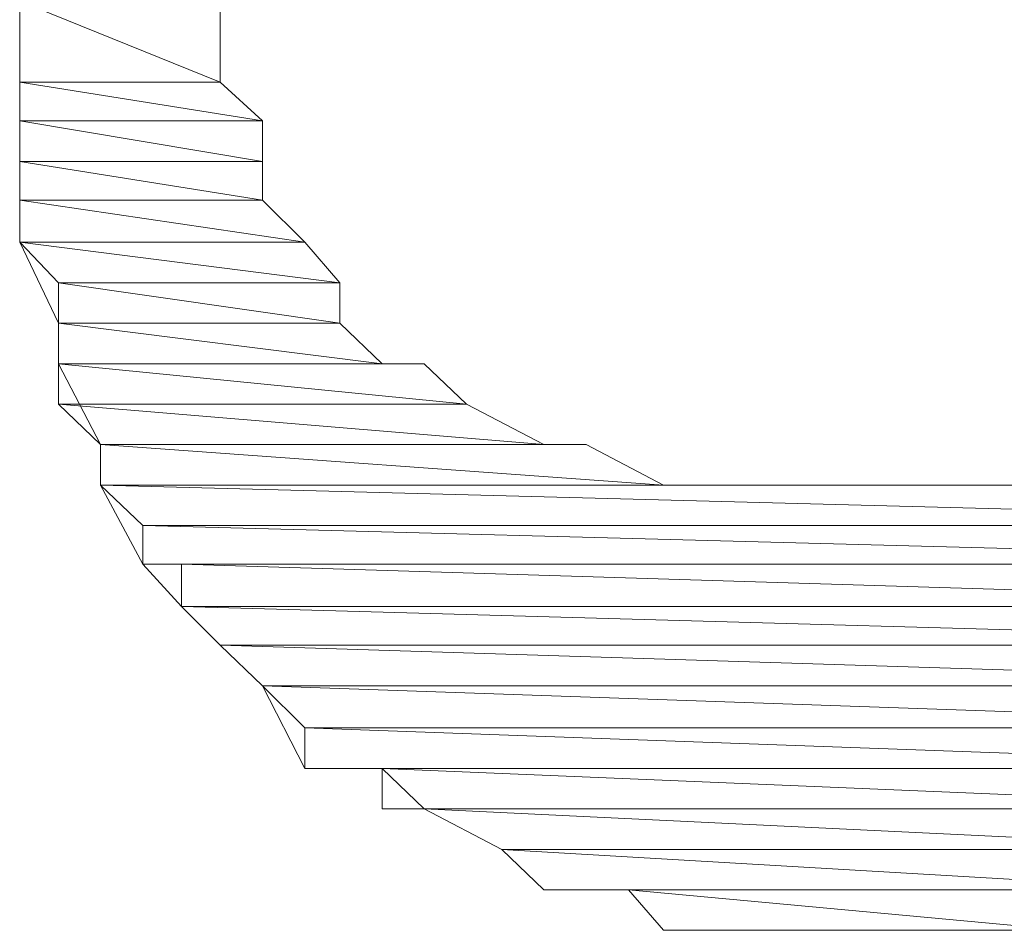
# Model space of a CAD drawing. Units: inches. Extents: x -2171 to 842, y -1301 to 925.
# Drawn here: x -338 to -335, y 146 to 149 of the extents above; entities that cross this region are included whole.
import ezdxf

# ---------------------------------------------------------------- set-up
doc = ezdxf.new("R2010")
doc.units = ezdxf.units.IN
doc.header["$MEASUREMENT"] = 0
doc.layers.add('图层 1', color=7, linetype='Continuous')

msp = doc.modelspace()

# ---------------------------------------------------------------- linework, layer by layer
at = {"layer": '图层 1', "color": 7, "lineweight": 0}
for points in [[(-338.1815, 149.2463), (-338.1815, 148.8453), (-338.1815, 148.4384)], [(-338.1815, 149.2463), (-338.1815, 148.975), (-337.5093, 148.975), (-338.1815, 149.2463)], [(-338.1815, 149.2463), (-338.1815, 148.975), (-337.5093, 148.975), (-338.1815, 149.2463), (-338.1815, 149.2463)], [(-338.1815, 149.2463), (-337.5093, 149.2463), (-337.5093, 148.975), (-338.1815, 149.2463)], [(-338.1815, 149.2463), (-337.5093, 149.2463), (-337.5093, 148.975), (-338.1815, 149.2463), (-338.1815, 149.2463)], [(-337.5093, 149.2463), (-337.5093, 148.975), (-337.3678, 148.8453), (-337.3678, 148.7096), (-337.3678, 148.5799), (-337.2262, 148.4384), (-337.1083, 148.3028), (-337.1083, 148.1671), (-336.9668, 148.0315), (-336.8253, 148.0315), (-336.6837, 147.8959)], [(-338.1815, 148.975), (-338.1815, 148.8453), (-337.3678, 148.8453), (-338.1815, 148.975)], [(-338.1815, 148.975), (-338.1815, 148.8453), (-337.3678, 148.8453), (-338.1815, 148.975), (-338.1815, 148.975)], [(-338.1815, 148.975), (-337.5093, 148.975), (-337.3678, 148.8453), (-338.1815, 148.975)], [(-338.1815, 148.975), (-337.5093, 148.975), (-337.3678, 148.8453), (-338.1815, 148.975), (-338.1815, 148.975)], [(-338.1815, 148.8453), (-337.3678, 148.8453), (-337.3678, 148.8453), (-338.1815, 148.8453)], [(-338.1815, 148.8453), (-337.3678, 148.8453), (-337.3678, 148.8453), (-338.1815, 148.8453), (-338.1815, 148.8453)], [(-338.1815, 148.8453), (-338.1815, 148.7096), (-337.3678, 148.7096), (-338.1815, 148.8453)], [(-338.1815, 148.8453), (-338.1815, 148.7096), (-337.3678, 148.7096), (-338.1815, 148.8453), (-338.1815, 148.8453)], [(-338.1815, 148.8453), (-337.3678, 148.8453), (-337.3678, 148.7096), (-338.1815, 148.8453)], [(-338.1815, 148.8453), (-337.3678, 148.8453), (-337.3678, 148.7096), (-338.1815, 148.8453), (-338.1815, 148.8453)], [(-338.1815, 148.7096), (-338.1815, 148.5799), (-337.3678, 148.5799), (-338.1815, 148.7096)], [(-338.1815, 148.7096), (-338.1815, 148.5799), (-337.3678, 148.5799), (-338.1815, 148.7096), (-338.1815, 148.7096)], [(-338.1815, 148.7096), (-337.3678, 148.7096), (-337.3678, 148.5799), (-338.1815, 148.7096)], [(-338.1815, 148.7096), (-337.3678, 148.7096), (-337.3678, 148.5799), (-338.1815, 148.7096), (-338.1815, 148.7096)], [(-338.1815, 148.5799), (-338.1815, 148.4384), (-337.2262, 148.4384), (-338.1815, 148.5799)], [(-338.1815, 148.5799), (-338.1815, 148.4384), (-337.2262, 148.4384), (-338.1815, 148.5799), (-338.1815, 148.5799)], [(-338.1815, 148.5799), (-337.3678, 148.5799), (-337.2262, 148.4384), (-338.1815, 148.5799)], [(-338.1815, 148.5799), (-337.3678, 148.5799), (-337.2262, 148.4384), (-338.1815, 148.5799), (-338.1815, 148.5799)], [(-338.1815, 148.4384), (-338.0518, 148.1671), (-338.0518, 148.0315), (-337.9103, 147.7603), (-337.9103, 147.6246), (-337.7688, 147.3593), (-337.639, 147.2177), (-337.5093, 147.088), (-337.3678, 146.9524), (-337.2262, 146.6752), (-336.9668, 146.6752), (-336.8253, 146.5396)], [(-338.1815, 148.4384), (-337.2262, 148.4384), (-337.2262, 148.4384), (-338.1815, 148.4384)], [(-338.1815, 148.4384), (-337.2262, 148.4384), (-337.2262, 148.4384), (-338.1815, 148.4384), (-338.1815, 148.4384)], [(-338.1815, 148.4384), (-338.0518, 148.3028), (-337.1083, 148.3028), (-338.1815, 148.4384)], [(-338.1815, 148.4384), (-338.0518, 148.3028), (-337.1083, 148.3028), (-338.1815, 148.4384), (-338.1815, 148.4384)], [(-338.1815, 148.4384), (-337.2262, 148.4384), (-337.1083, 148.3028), (-338.1815, 148.4384)], [(-338.1815, 148.4384), (-337.2262, 148.4384), (-337.1083, 148.3028), (-338.1815, 148.4384), (-338.1815, 148.4384)], [(-338.0518, 148.3028), (-338.0518, 148.1671), (-337.1083, 148.1671), (-338.0518, 148.3028)], [(-338.0518, 148.3028), (-338.0518, 148.1671), (-337.1083, 148.1671), (-338.0518, 148.3028), (-338.0518, 148.3028)], [(-338.0518, 148.3028), (-337.1083, 148.3028), (-337.1083, 148.1671), (-338.0518, 148.3028)], [(-338.0518, 148.3028), (-337.1083, 148.3028), (-337.1083, 148.1671), (-338.0518, 148.3028), (-338.0518, 148.3028)], [(-338.0518, 148.1671), (-337.1083, 148.1671), (-337.1083, 148.1671), (-338.0518, 148.1671)], [(-338.0518, 148.1671), (-337.1083, 148.1671), (-337.1083, 148.1671), (-338.0518, 148.1671), (-338.0518, 148.1671)], [(-338.0518, 148.1671), (-338.0518, 148.0315), (-336.9668, 148.0315), (-338.0518, 148.1671)], [(-338.0518, 148.1671), (-338.0518, 148.0315), (-336.9668, 148.0315), (-338.0518, 148.1671), (-338.0518, 148.1671)], [(-338.0518, 148.1671), (-337.1083, 148.1671), (-336.9668, 148.0315), (-338.0518, 148.1671)], [(-338.0518, 148.1671), (-337.1083, 148.1671), (-336.9668, 148.0315), (-338.0518, 148.1671), (-338.0518, 148.1671)], [(-338.0518, 148.0315), (-336.9668, 148.0315), (-336.8253, 148.0315), (-338.0518, 148.0315)], [(-338.0518, 148.0315), (-336.9668, 148.0315), (-336.8253, 148.0315), (-338.0518, 148.0315), (-338.0518, 148.0315)], [(-338.0518, 148.0315), (-336.8253, 148.0315), (-336.8253, 148.0315), (-338.0518, 148.0315)], [(-338.0518, 148.0315), (-336.8253, 148.0315), (-336.8253, 148.0315), (-338.0518, 148.0315), (-338.0518, 148.0315)], [(-338.0518, 148.0315), (-338.0518, 147.8959), (-336.6837, 147.8959), (-338.0518, 148.0315)], [(-338.0518, 148.0315), (-338.0518, 147.8959), (-336.6837, 147.8959), (-338.0518, 148.0315), (-338.0518, 148.0315)], [(-338.0518, 148.0315), (-336.8253, 148.0315), (-336.6837, 147.8959), (-338.0518, 148.0315)], [(-338.0518, 148.0315), (-336.8253, 148.0315), (-336.6837, 147.8959), (-338.0518, 148.0315), (-338.0518, 148.0315)], [(-338.0518, 147.8959), (-337.9103, 147.7603), (-336.4243, 147.7603), (-338.0518, 147.8959)], [(-338.0518, 147.8959), (-337.9103, 147.7603), (-336.4243, 147.7603), (-338.0518, 147.8959), (-338.0518, 147.8959)], [(-338.0518, 147.8959), (-336.6837, 147.8959), (-336.4243, 147.7603), (-338.0518, 147.8959)], [(-338.0518, 147.8959), (-336.6837, 147.8959), (-336.4243, 147.7603), (-338.0518, 147.8959), (-338.0518, 147.8959)], [(-336.6837, 147.8959), (-336.4243, 147.7603), (-336.2828, 147.7603), (-336.0233, 147.6246), (-335.7402, 147.6246), (-335.6223, 147.6246), (-335.3393, 147.6246), (-335.0798, 147.6246), (-334.8203, 147.6246), (-334.6788, 147.6246), (-334.3958, 147.7603), (-334.2542, 147.7603), (-333.9948, 147.8959)], [(-337.9103, 147.7603), (-336.4243, 147.7603), (-336.2828, 147.7603), (-337.9103, 147.7603)], [(-337.9103, 147.7603), (-336.4243, 147.7603), (-336.2828, 147.7603), (-337.9103, 147.7603), (-337.9103, 147.7603)], [(-337.9103, 147.7603), (-336.2828, 147.7603), (-336.2828, 147.7603), (-337.9103, 147.7603)], [(-337.9103, 147.7603), (-336.2828, 147.7603), (-336.2828, 147.7603), (-337.9103, 147.7603), (-337.9103, 147.7603)], [(-337.9103, 147.7603), (-337.9103, 147.6246), (-336.0233, 147.6246), (-337.9103, 147.7603)], [(-337.9103, 147.7603), (-337.9103, 147.6246), (-336.0233, 147.6246), (-337.9103, 147.7603), (-337.9103, 147.7603)], [(-337.9103, 147.7603), (-336.2828, 147.7603), (-336.0233, 147.6246), (-337.9103, 147.7603)], [(-337.9103, 147.7603), (-336.2828, 147.7603), (-336.0233, 147.6246), (-337.9103, 147.7603), (-337.9103, 147.7603)], [(-337.9103, 147.6246), (-336.0233, 147.6246), (-335.7402, 147.6246), (-337.9103, 147.6246)], [(-337.9103, 147.6246), (-336.0233, 147.6246), (-335.7402, 147.6246), (-337.9103, 147.6246), (-337.9103, 147.6246)], [(-337.9103, 147.6246), (-335.7402, 147.6246), (-335.6223, 147.6246), (-337.9103, 147.6246)], [(-337.9103, 147.6246), (-335.7402, 147.6246), (-335.6223, 147.6246), (-337.9103, 147.6246), (-337.9103, 147.6246)], [(-337.9103, 147.6246), (-335.6223, 147.6246), (-335.3393, 147.6246), (-337.9103, 147.6246)], [(-337.9103, 147.6246), (-335.6223, 147.6246), (-335.3393, 147.6246), (-337.9103, 147.6246), (-337.9103, 147.6246)], [(-337.9103, 147.6246), (-332.7682, 147.6246), (-332.7682, 147.6246), (-337.9103, 147.6246)], [(-337.9103, 147.6246), (-332.7682, 147.6246), (-332.7682, 147.6246), (-337.9103, 147.6246), (-337.9103, 147.6246)], [(-337.9103, 147.6246), (-332.7682, 147.6246), (-332.7682, 147.6246), (-337.9103, 147.6246)], [(-337.9103, 147.6246), (-332.7682, 147.6246), (-332.7682, 147.6246), (-337.9103, 147.6246), (-337.9103, 147.6246)], [(-337.9103, 147.6246), (-337.7688, 147.489), (-332.7682, 147.489), (-337.9103, 147.6246)], [(-337.9103, 147.6246), (-337.7688, 147.489), (-332.7682, 147.489), (-337.9103, 147.6246), (-337.9103, 147.6246)], [(-337.9103, 147.6246), (-332.7682, 147.6246), (-332.7682, 147.489), (-337.9103, 147.6246)], [(-337.9103, 147.6246), (-332.7682, 147.6246), (-332.7682, 147.489), (-337.9103, 147.6246), (-337.9103, 147.6246)], [(-335.0798, 147.6246), (-335.3393, 147.6246), (-332.7682, 147.6246), (-335.0798, 147.6246)], [(-335.0798, 147.6246), (-335.3393, 147.6246), (-332.7682, 147.6246), (-335.0798, 147.6246), (-335.0798, 147.6246)], [(-334.8203, 147.6246), (-335.0798, 147.6246), (-332.7682, 147.6246), (-334.8203, 147.6246)], [(-334.8203, 147.6246), (-335.0798, 147.6246), (-332.7682, 147.6246), (-334.8203, 147.6246), (-334.8203, 147.6246)], [(-335.0798, 147.6246), (-332.7682, 147.6246), (-332.7682, 147.6246), (-335.0798, 147.6246)], [(-335.0798, 147.6246), (-332.7682, 147.6246), (-332.7682, 147.6246), (-335.0798, 147.6246), (-335.0798, 147.6246)], [(-337.7688, 147.489), (-332.7682, 147.489), (-332.7682, 147.489), (-337.7688, 147.489)], [(-337.7688, 147.489), (-332.7682, 147.489), (-332.7682, 147.489), (-337.7688, 147.489), (-337.7688, 147.489)], [(-337.7688, 147.489), (-337.7688, 147.3593), (-332.8862, 147.3593), (-337.7688, 147.489)], [(-337.7688, 147.489), (-337.7688, 147.3593), (-332.8862, 147.3593), (-337.7688, 147.489), (-337.7688, 147.489)], [(-337.7688, 147.489), (-332.7682, 147.489), (-332.8862, 147.3593), (-337.7688, 147.489)], [(-337.7688, 147.489), (-332.7682, 147.489), (-332.8862, 147.3593), (-337.7688, 147.489), (-337.7688, 147.489)], [(-337.7688, 147.3593), (-337.639, 147.3593), (-332.8862, 147.3593), (-337.7688, 147.3593)], [(-337.7688, 147.3593), (-337.639, 147.3593), (-332.8862, 147.3593), (-337.7688, 147.3593), (-337.7688, 147.3593)], [(-337.7688, 147.3593), (-332.8862, 147.3593), (-332.8862, 147.3593), (-337.7688, 147.3593)], [(-337.7688, 147.3593), (-332.8862, 147.3593), (-332.8862, 147.3593), (-337.7688, 147.3593), (-337.7688, 147.3593)], [(-337.639, 147.3593), (-332.8862, 147.3593), (-332.8862, 147.3593), (-337.639, 147.3593)], [(-337.639, 147.3593), (-332.8862, 147.3593), (-332.8862, 147.3593), (-337.639, 147.3593), (-337.639, 147.3593)], [(-337.639, 147.3593), (-337.639, 147.2177), (-333.0277, 147.2177), (-337.639, 147.3593)], [(-337.639, 147.3593), (-337.639, 147.2177), (-333.0277, 147.2177), (-337.639, 147.3593), (-337.639, 147.3593)], [(-337.639, 147.3593), (-332.8862, 147.3593), (-333.0277, 147.2177), (-337.639, 147.3593)], [(-337.639, 147.3593), (-332.8862, 147.3593), (-333.0277, 147.2177), (-337.639, 147.3593), (-337.639, 147.3593)], [(-337.639, 147.2177), (-337.5093, 147.088), (-333.0277, 147.088), (-337.639, 147.2177)], [(-337.639, 147.2177), (-337.5093, 147.088), (-333.0277, 147.088), (-337.639, 147.2177), (-337.639, 147.2177)], [(-337.639, 147.2177), (-333.0277, 147.2177), (-333.0277, 147.088), (-337.639, 147.2177)], [(-337.639, 147.2177), (-333.0277, 147.2177), (-333.0277, 147.088), (-337.639, 147.2177), (-337.639, 147.2177)], [(-337.5093, 147.088), (-333.0277, 147.088), (-333.0277, 147.088), (-337.5093, 147.088)], [(-337.5093, 147.088), (-333.0277, 147.088), (-333.0277, 147.088), (-337.5093, 147.088), (-337.5093, 147.088)], [(-337.5093, 147.088), (-333.0277, 147.088), (-333.181, 147.088), (-337.5093, 147.088)], [(-337.5093, 147.088), (-333.0277, 147.088), (-333.181, 147.088), (-337.5093, 147.088), (-337.5093, 147.088)], [(-337.5093, 147.088), (-337.3678, 146.9524), (-333.181, 146.9524), (-337.5093, 147.088)], [(-337.5093, 147.088), (-337.3678, 146.9524), (-333.181, 146.9524), (-337.5093, 147.088), (-337.5093, 147.088)], [(-337.5093, 147.088), (-333.181, 147.088), (-333.181, 146.9524), (-337.5093, 147.088)], [(-337.5093, 147.088), (-333.181, 147.088), (-333.181, 146.9524), (-337.5093, 147.088), (-337.5093, 147.088)], [(-337.3678, 146.9524), (-333.181, 146.9524), (-333.181, 146.9524), (-337.3678, 146.9524)], [(-337.3678, 146.9524), (-333.181, 146.9524), (-333.181, 146.9524), (-337.3678, 146.9524), (-337.3678, 146.9524)], [(-337.3678, 146.9524), (-333.181, 146.9524), (-333.2989, 146.9524), (-337.3678, 146.9524)], [(-337.3678, 146.9524), (-333.181, 146.9524), (-333.2989, 146.9524), (-337.3678, 146.9524), (-337.3678, 146.9524)], [(-337.3678, 146.9524), (-337.2262, 146.8109), (-333.2989, 146.8109), (-337.3678, 146.9524)], [(-337.3678, 146.9524), (-337.2262, 146.8109), (-333.2989, 146.8109), (-337.3678, 146.9524), (-337.3678, 146.9524)], [(-337.3678, 146.9524), (-333.2989, 146.9524), (-333.2989, 146.8109), (-337.3678, 146.9524)], [(-337.3678, 146.9524), (-333.2989, 146.9524), (-333.2989, 146.8109), (-337.3678, 146.9524), (-337.3678, 146.9524)], [(-337.2262, 146.8109), (-333.2989, 146.8109), (-333.2989, 146.8109), (-337.2262, 146.8109)], [(-337.2262, 146.8109), (-333.2989, 146.8109), (-333.2989, 146.8109), (-337.2262, 146.8109), (-337.2262, 146.8109)], [(-337.2262, 146.8109), (-337.2262, 146.6752), (-333.4405, 146.6752), (-337.2262, 146.8109)], [(-337.2262, 146.8109), (-337.2262, 146.6752), (-333.4405, 146.6752), (-337.2262, 146.8109), (-337.2262, 146.8109)], [(-337.2262, 146.8109), (-333.2989, 146.8109), (-333.4405, 146.6752), (-337.2262, 146.8109)], [(-337.2262, 146.8109), (-333.2989, 146.8109), (-333.4405, 146.6752), (-337.2262, 146.8109), (-337.2262, 146.8109)], [(-337.2262, 146.6752), (-337.1083, 146.6752), (-333.582, 146.6752), (-337.2262, 146.6752)], [(-337.2262, 146.6752), (-337.1083, 146.6752), (-333.582, 146.6752), (-337.2262, 146.6752), (-337.2262, 146.6752)], [(-337.2262, 146.6752), (-333.4405, 146.6752), (-333.582, 146.6752), (-337.2262, 146.6752)], [(-337.2262, 146.6752), (-333.4405, 146.6752), (-333.582, 146.6752), (-337.2262, 146.6752), (-337.2262, 146.6752)], [(-337.1083, 146.6752), (-333.582, 146.6752), (-333.582, 146.6752), (-337.1083, 146.6752)], [(-337.1083, 146.6752), (-333.582, 146.6752), (-333.582, 146.6752), (-337.1083, 146.6752), (-337.1083, 146.6752)], [(-337.1083, 146.6752), (-336.9668, 146.6752), (-333.582, 146.6752), (-337.1083, 146.6752)], [(-337.1083, 146.6752), (-336.9668, 146.6752), (-333.582, 146.6752), (-337.1083, 146.6752), (-337.1083, 146.6752)], [(-337.1083, 146.6752), (-333.582, 146.6752), (-333.582, 146.6752), (-337.1083, 146.6752)], [(-337.1083, 146.6752), (-333.582, 146.6752), (-333.582, 146.6752), (-337.1083, 146.6752), (-337.1083, 146.6752)], [(-336.9668, 146.6752), (-336.9668, 146.5396), (-333.7235, 146.5396), (-336.9668, 146.6752)], [(-336.9668, 146.6752), (-336.9668, 146.5396), (-333.7235, 146.5396), (-336.9668, 146.6752), (-336.9668, 146.6752)], [(-336.9668, 146.6752), (-333.582, 146.6752), (-333.7235, 146.5396), (-336.9668, 146.6752)], [(-336.9668, 146.6752), (-333.582, 146.6752), (-333.7235, 146.5396), (-336.9668, 146.6752), (-336.9668, 146.6752)], [(-336.9668, 146.5396), (-333.7235, 146.5396), (-333.7235, 146.5396), (-336.9668, 146.5396)], [(-336.9668, 146.5396), (-333.7235, 146.5396), (-333.7235, 146.5396), (-336.9668, 146.5396), (-336.9668, 146.5396)], [(-336.9668, 146.5396), (-336.8253, 146.5396), (-333.8533, 146.5396), (-336.9668, 146.5396)], [(-336.9668, 146.5396), (-336.8253, 146.5396), (-333.8533, 146.5396), (-336.9668, 146.5396), (-336.9668, 146.5396)], [(-336.9668, 146.5396), (-333.7235, 146.5396), (-333.8533, 146.5396), (-336.9668, 146.5396)], [(-336.9668, 146.5396), (-333.7235, 146.5396), (-333.8533, 146.5396), (-336.9668, 146.5396), (-336.9668, 146.5396)], [(-336.8253, 146.5396), (-336.5658, 146.404), (-336.4243, 146.2684), (-336.1412, 146.2684), (-336.0233, 146.1327), (-335.7402, 146.1327), (-335.6223, 146.1327), (-335.3393, 146.1327)], [(-336.8253, 146.5396), (-336.5658, 146.404), (-333.9948, 146.404), (-336.8253, 146.5396)], [(-336.8253, 146.5396), (-336.5658, 146.404), (-333.9948, 146.404), (-336.8253, 146.5396), (-336.8253, 146.5396)], [(-336.8253, 146.5396), (-333.8533, 146.5396), (-333.9948, 146.404), (-336.8253, 146.5396)], [(-336.8253, 146.5396), (-333.8533, 146.5396), (-333.9948, 146.404), (-336.8253, 146.5396), (-336.8253, 146.5396)], [(-335.3393, 146.1327), (-335.0798, 146.1327), (-334.9383, 146.1327), (-334.6788, 146.1327), (-334.3958, 146.2684), (-334.2542, 146.2684), (-333.9948, 146.404), (-333.8533, 146.5396)], [(-336.5658, 146.404), (-336.4243, 146.2684), (-334.2542, 146.2684), (-336.5658, 146.404)], [(-336.5658, 146.404), (-336.4243, 146.2684), (-334.2542, 146.2684), (-336.5658, 146.404), (-336.5658, 146.404)], [(-336.5658, 146.404), (-333.9948, 146.404), (-334.2542, 146.2684), (-336.5658, 146.404)], [(-336.5658, 146.404), (-333.9948, 146.404), (-334.2542, 146.2684), (-336.5658, 146.404), (-336.5658, 146.404)], [(-336.4243, 146.2684), (-336.1412, 146.2684), (-334.3958, 146.2684), (-336.4243, 146.2684)], [(-336.4243, 146.2684), (-336.1412, 146.2684), (-334.3958, 146.2684), (-336.4243, 146.2684), (-336.4243, 146.2684)], [(-336.4243, 146.2684), (-334.2542, 146.2684), (-334.3958, 146.2684), (-336.4243, 146.2684)], [(-336.4243, 146.2684), (-334.2542, 146.2684), (-334.3958, 146.2684), (-336.4243, 146.2684), (-336.4243, 146.2684)], [(-336.1412, 146.2684), (-336.0233, 146.1327), (-334.6788, 146.1327), (-336.1412, 146.2684)], [(-336.1412, 146.2684), (-336.0233, 146.1327), (-334.6788, 146.1327), (-336.1412, 146.2684), (-336.1412, 146.2684)], [(-336.1412, 146.2684), (-334.3958, 146.2684), (-334.6788, 146.1327), (-336.1412, 146.2684)], [(-336.1412, 146.2684), (-334.3958, 146.2684), (-334.6788, 146.1327), (-336.1412, 146.2684), (-336.1412, 146.2684)], [(-336.0233, 146.1327), (-335.7402, 146.1327), (-334.9383, 146.1327), (-336.0233, 146.1327)], [(-336.0233, 146.1327), (-335.7402, 146.1327), (-334.9383, 146.1327), (-336.0233, 146.1327), (-336.0233, 146.1327)], [(-336.0233, 146.1327), (-334.6788, 146.1327), (-334.9383, 146.1327), (-336.0233, 146.1327)], [(-336.0233, 146.1327), (-334.6788, 146.1327), (-334.9383, 146.1327), (-336.0233, 146.1327), (-336.0233, 146.1327)], [(-335.7402, 146.1327), (-335.6223, 146.1327), (-335.0798, 146.1327), (-335.7402, 146.1327)], [(-335.7402, 146.1327), (-335.6223, 146.1327), (-335.0798, 146.1327), (-335.7402, 146.1327), (-335.7402, 146.1327)], [(-335.7402, 146.1327), (-334.9383, 146.1327), (-335.0798, 146.1327), (-335.7402, 146.1327)], [(-335.7402, 146.1327), (-334.9383, 146.1327), (-335.0798, 146.1327), (-335.7402, 146.1327), (-335.7402, 146.1327)], [(-335.6223, 146.1327), (-335.0798, 146.1327), (-335.3393, 146.1327), (-335.6223, 146.1327)], [(-335.6223, 146.1327), (-335.0798, 146.1327), (-335.3393, 146.1327), (-335.6223, 146.1327), (-335.6223, 146.1327)]]:
    msp.add_lwpolyline(points, dxfattribs=at)
for points, knots in [([(-338.1815, 148.8453), (-338.1815, 148.8453), (-338.1815, 148.8453), (-338.1815, 148.8453), (-338.1815, 148.8453), (-337.3678, 148.8453), (-337.3678, 148.8453), (-337.3678, 148.8453), (-338.1815, 148.8453), (-338.1815, 148.8453)], [0, 0, 0, 0, 1, 1, 1, 2, 2, 2, 3, 3, 3, 3]), ([(-338.1815, 148.8453), (-338.1815, 148.8453), (-338.1815, 148.8453), (-338.1815, 148.8453), (-338.1815, 148.8453), (-337.3678, 148.8453), (-337.3678, 148.8453), (-337.3678, 148.8453), (-338.1815, 148.8453), (-338.1815, 148.8453), (-338.1815, 148.8453), (-338.1815, 148.8453), (-338.1815, 148.8453)], [0, 0, 0, 0, 1, 1, 1, 2, 2, 2, 3, 3, 3, 4, 4, 4, 4]), ([(-338.1815, 148.4384), (-338.1815, 148.4384), (-338.1815, 148.4384), (-338.1815, 148.4384), (-338.1815, 148.4384), (-337.2262, 148.4384), (-337.2262, 148.4384), (-337.2262, 148.4384), (-338.1815, 148.4384), (-338.1815, 148.4384)], [0, 0, 0, 0, 1, 1, 1, 2, 2, 2, 3, 3, 3, 3]), ([(-338.1815, 148.4384), (-338.1815, 148.4384), (-338.1815, 148.4384), (-338.1815, 148.4384), (-338.1815, 148.4384), (-337.2262, 148.4384), (-337.2262, 148.4384), (-337.2262, 148.4384), (-338.1815, 148.4384), (-338.1815, 148.4384), (-338.1815, 148.4384), (-338.1815, 148.4384), (-338.1815, 148.4384)], [0, 0, 0, 0, 1, 1, 1, 2, 2, 2, 3, 3, 3, 4, 4, 4, 4]), ([(-338.0518, 148.1671), (-338.0518, 148.1671), (-338.0518, 148.1671), (-338.0518, 148.1671), (-338.0518, 148.1671), (-337.1083, 148.1671), (-337.1083, 148.1671), (-337.1083, 148.1671), (-338.0518, 148.1671), (-338.0518, 148.1671)], [0, 0, 0, 0, 1, 1, 1, 2, 2, 2, 3, 3, 3, 3]), ([(-338.0518, 148.1671), (-338.0518, 148.1671), (-338.0518, 148.1671), (-338.0518, 148.1671), (-338.0518, 148.1671), (-337.1083, 148.1671), (-337.1083, 148.1671), (-337.1083, 148.1671), (-338.0518, 148.1671), (-338.0518, 148.1671), (-338.0518, 148.1671), (-338.0518, 148.1671), (-338.0518, 148.1671)], [0, 0, 0, 0, 1, 1, 1, 2, 2, 2, 3, 3, 3, 4, 4, 4, 4]), ([(-338.0518, 148.0315), (-338.0518, 148.0315), (-338.0518, 148.0315), (-338.0518, 148.0315), (-338.0518, 148.0315), (-336.8253, 148.0315), (-336.8253, 148.0315), (-336.8253, 148.0315), (-338.0518, 148.0315), (-338.0518, 148.0315)], [0, 0, 0, 0, 1, 1, 1, 2, 2, 2, 3, 3, 3, 3]), ([(-338.0518, 148.0315), (-338.0518, 148.0315), (-338.0518, 148.0315), (-338.0518, 148.0315), (-338.0518, 148.0315), (-336.8253, 148.0315), (-336.8253, 148.0315), (-336.8253, 148.0315), (-338.0518, 148.0315), (-338.0518, 148.0315), (-338.0518, 148.0315), (-338.0518, 148.0315), (-338.0518, 148.0315)], [0, 0, 0, 0, 1, 1, 1, 2, 2, 2, 3, 3, 3, 4, 4, 4, 4]), ([(-338.0518, 148.0315), (-338.0518, 148.0315), (-338.0518, 148.0315), (-338.0518, 148.0315), (-338.0518, 148.0315), (-336.8253, 148.0315), (-336.8253, 148.0315), (-336.8253, 148.0315), (-338.0518, 148.0315), (-338.0518, 148.0315)], [0, 0, 0, 0, 1, 1, 1, 2, 2, 2, 3, 3, 3, 3]), ([(-338.0518, 148.0315), (-338.0518, 148.0315), (-338.0518, 148.0315), (-338.0518, 148.0315), (-338.0518, 148.0315), (-336.8253, 148.0315), (-336.8253, 148.0315), (-336.8253, 148.0315), (-338.0518, 148.0315), (-338.0518, 148.0315), (-338.0518, 148.0315), (-338.0518, 148.0315), (-338.0518, 148.0315)], [0, 0, 0, 0, 1, 1, 1, 2, 2, 2, 3, 3, 3, 4, 4, 4, 4]), ([(-337.9103, 147.7603), (-337.9103, 147.7603), (-337.9103, 147.7603), (-337.9103, 147.7603), (-337.9103, 147.7603), (-336.2828, 147.7603), (-336.2828, 147.7603), (-336.2828, 147.7603), (-337.9103, 147.7603), (-337.9103, 147.7603)], [0, 0, 0, 0, 1, 1, 1, 2, 2, 2, 3, 3, 3, 3]), ([(-337.9103, 147.7603), (-337.9103, 147.7603), (-337.9103, 147.7603), (-337.9103, 147.7603), (-337.9103, 147.7603), (-336.2828, 147.7603), (-336.2828, 147.7603), (-336.2828, 147.7603), (-337.9103, 147.7603), (-337.9103, 147.7603), (-337.9103, 147.7603), (-337.9103, 147.7603), (-337.9103, 147.7603)], [0, 0, 0, 0, 1, 1, 1, 2, 2, 2, 3, 3, 3, 4, 4, 4, 4]), ([(-337.9103, 147.7603), (-337.9103, 147.7603), (-337.9103, 147.7603), (-337.9103, 147.7603), (-337.9103, 147.7603), (-336.2828, 147.7603), (-336.2828, 147.7603), (-336.2828, 147.7603), (-337.9103, 147.7603), (-337.9103, 147.7603)], [0, 0, 0, 0, 1, 1, 1, 2, 2, 2, 3, 3, 3, 3]), ([(-337.9103, 147.7603), (-337.9103, 147.7603), (-337.9103, 147.7603), (-337.9103, 147.7603), (-337.9103, 147.7603), (-336.2828, 147.7603), (-336.2828, 147.7603), (-336.2828, 147.7603), (-337.9103, 147.7603), (-337.9103, 147.7603), (-337.9103, 147.7603), (-337.9103, 147.7603), (-337.9103, 147.7603)], [0, 0, 0, 0, 1, 1, 1, 2, 2, 2, 3, 3, 3, 4, 4, 4, 4]), ([(-337.9103, 147.6246), (-337.9103, 147.6246), (-337.9103, 147.6246), (-337.9103, 147.6246), (-337.9103, 147.6246), (-335.7402, 147.6246), (-335.7402, 147.6246), (-335.7402, 147.6246), (-337.9103, 147.6246), (-337.9103, 147.6246)], [0, 0, 0, 0, 1, 1, 1, 2, 2, 2, 3, 3, 3, 3]), ([(-337.9103, 147.6246), (-337.9103, 147.6246), (-337.9103, 147.6246), (-337.9103, 147.6246), (-337.9103, 147.6246), (-335.7402, 147.6246), (-335.7402, 147.6246), (-335.7402, 147.6246), (-337.9103, 147.6246), (-337.9103, 147.6246), (-337.9103, 147.6246), (-337.9103, 147.6246), (-337.9103, 147.6246)], [0, 0, 0, 0, 1, 1, 1, 2, 2, 2, 3, 3, 3, 4, 4, 4, 4]), ([(-337.9103, 147.6246), (-337.9103, 147.6246), (-337.9103, 147.6246), (-337.9103, 147.6246), (-337.9103, 147.6246), (-335.6223, 147.6246), (-335.6223, 147.6246), (-335.6223, 147.6246), (-337.9103, 147.6246), (-337.9103, 147.6246)], [0, 0, 0, 0, 1, 1, 1, 2, 2, 2, 3, 3, 3, 3]), ([(-337.9103, 147.6246), (-337.9103, 147.6246), (-337.9103, 147.6246), (-337.9103, 147.6246), (-337.9103, 147.6246), (-335.6223, 147.6246), (-335.6223, 147.6246), (-335.6223, 147.6246), (-337.9103, 147.6246), (-337.9103, 147.6246), (-337.9103, 147.6246), (-337.9103, 147.6246), (-337.9103, 147.6246)], [0, 0, 0, 0, 1, 1, 1, 2, 2, 2, 3, 3, 3, 4, 4, 4, 4]), ([(-337.9103, 147.6246), (-337.9103, 147.6246), (-337.9103, 147.6246), (-337.9103, 147.6246), (-337.9103, 147.6246), (-335.3393, 147.6246), (-335.3393, 147.6246), (-335.3393, 147.6246), (-337.9103, 147.6246), (-337.9103, 147.6246)], [0, 0, 0, 0, 1, 1, 1, 2, 2, 2, 3, 3, 3, 3]), ([(-337.9103, 147.6246), (-337.9103, 147.6246), (-337.9103, 147.6246), (-337.9103, 147.6246), (-337.9103, 147.6246), (-335.3393, 147.6246), (-335.3393, 147.6246), (-335.3393, 147.6246), (-337.9103, 147.6246), (-337.9103, 147.6246), (-337.9103, 147.6246), (-337.9103, 147.6246), (-337.9103, 147.6246)], [0, 0, 0, 0, 1, 1, 1, 2, 2, 2, 3, 3, 3, 4, 4, 4, 4]), ([(-337.9103, 147.6246), (-337.9103, 147.6246), (-337.9103, 147.6246), (-337.9103, 147.6246), (-337.9103, 147.6246), (-332.7682, 147.6246), (-332.7682, 147.6246), (-332.7682, 147.6246), (-337.9103, 147.6246), (-337.9103, 147.6246)], [0, 0, 0, 0, 1, 1, 1, 2, 2, 2, 3, 3, 3, 3]), ([(-337.9103, 147.6246), (-337.9103, 147.6246), (-337.9103, 147.6246), (-337.9103, 147.6246), (-337.9103, 147.6246), (-332.7682, 147.6246), (-332.7682, 147.6246), (-332.7682, 147.6246), (-337.9103, 147.6246), (-337.9103, 147.6246), (-337.9103, 147.6246), (-337.9103, 147.6246), (-337.9103, 147.6246)], [0, 0, 0, 0, 1, 1, 1, 2, 2, 2, 3, 3, 3, 4, 4, 4, 4]), ([(-337.9103, 147.6246), (-337.9103, 147.6246), (-337.9103, 147.6246), (-337.9103, 147.6246), (-337.9103, 147.6246), (-332.7682, 147.6246), (-332.7682, 147.6246), (-332.7682, 147.6246), (-337.9103, 147.6246), (-337.9103, 147.6246)], [0, 0, 0, 0, 1, 1, 1, 2, 2, 2, 3, 3, 3, 3]), ([(-337.9103, 147.6246), (-337.9103, 147.6246), (-337.9103, 147.6246), (-337.9103, 147.6246), (-337.9103, 147.6246), (-332.7682, 147.6246), (-332.7682, 147.6246), (-332.7682, 147.6246), (-337.9103, 147.6246), (-337.9103, 147.6246), (-337.9103, 147.6246), (-337.9103, 147.6246), (-337.9103, 147.6246)], [0, 0, 0, 0, 1, 1, 1, 2, 2, 2, 3, 3, 3, 4, 4, 4, 4]), ([(-337.7688, 147.489), (-337.7688, 147.489), (-337.7688, 147.489), (-337.7688, 147.489), (-337.7688, 147.489), (-332.7682, 147.489), (-332.7682, 147.489), (-332.7682, 147.489), (-337.7688, 147.489), (-337.7688, 147.489)], [0, 0, 0, 0, 1, 1, 1, 2, 2, 2, 3, 3, 3, 3]), ([(-337.7688, 147.489), (-337.7688, 147.489), (-337.7688, 147.489), (-337.7688, 147.489), (-337.7688, 147.489), (-332.7682, 147.489), (-332.7682, 147.489), (-332.7682, 147.489), (-337.7688, 147.489), (-337.7688, 147.489), (-337.7688, 147.489), (-337.7688, 147.489), (-337.7688, 147.489)], [0, 0, 0, 0, 1, 1, 1, 2, 2, 2, 3, 3, 3, 4, 4, 4, 4]), ([(-337.639, 147.3593), (-337.639, 147.3593), (-337.639, 147.3593), (-337.639, 147.3593), (-337.639, 147.3593), (-332.8862, 147.3593), (-332.8862, 147.3593), (-332.8862, 147.3593), (-337.639, 147.3593), (-337.639, 147.3593)], [0, 0, 0, 0, 1, 1, 1, 2, 2, 2, 3, 3, 3, 3]), ([(-337.639, 147.3593), (-337.639, 147.3593), (-337.639, 147.3593), (-337.639, 147.3593), (-337.639, 147.3593), (-332.8862, 147.3593), (-332.8862, 147.3593), (-332.8862, 147.3593), (-337.639, 147.3593), (-337.639, 147.3593), (-337.639, 147.3593), (-337.639, 147.3593), (-337.639, 147.3593)], [0, 0, 0, 0, 1, 1, 1, 2, 2, 2, 3, 3, 3, 4, 4, 4, 4]), ([(-337.5093, 147.088), (-337.5093, 147.088), (-337.5093, 147.088), (-337.5093, 147.088), (-337.5093, 147.088), (-333.0277, 147.088), (-333.0277, 147.088), (-333.0277, 147.088), (-337.5093, 147.088), (-337.5093, 147.088)], [0, 0, 0, 0, 1, 1, 1, 2, 2, 2, 3, 3, 3, 3]), ([(-337.5093, 147.088), (-337.5093, 147.088), (-337.5093, 147.088), (-337.5093, 147.088), (-337.5093, 147.088), (-333.0277, 147.088), (-333.0277, 147.088), (-333.0277, 147.088), (-337.5093, 147.088), (-337.5093, 147.088), (-337.5093, 147.088), (-337.5093, 147.088), (-337.5093, 147.088)], [0, 0, 0, 0, 1, 1, 1, 2, 2, 2, 3, 3, 3, 4, 4, 4, 4]), ([(-337.5093, 147.088), (-337.5093, 147.088), (-337.5093, 147.088), (-337.5093, 147.088), (-337.5093, 147.088), (-333.181, 147.088), (-333.181, 147.088), (-333.181, 147.088), (-337.5093, 147.088), (-337.5093, 147.088)], [0, 0, 0, 0, 1, 1, 1, 2, 2, 2, 3, 3, 3, 3]), ([(-337.5093, 147.088), (-337.5093, 147.088), (-337.5093, 147.088), (-337.5093, 147.088), (-337.5093, 147.088), (-333.181, 147.088), (-333.181, 147.088), (-333.181, 147.088), (-337.5093, 147.088), (-337.5093, 147.088), (-337.5093, 147.088), (-337.5093, 147.088), (-337.5093, 147.088)], [0, 0, 0, 0, 1, 1, 1, 2, 2, 2, 3, 3, 3, 4, 4, 4, 4]), ([(-337.3678, 146.9524), (-337.3678, 146.9524), (-337.3678, 146.9524), (-337.3678, 146.9524), (-337.3678, 146.9524), (-333.181, 146.9524), (-333.181, 146.9524), (-333.181, 146.9524), (-337.3678, 146.9524), (-337.3678, 146.9524)], [0, 0, 0, 0, 1, 1, 1, 2, 2, 2, 3, 3, 3, 3]), ([(-337.3678, 146.9524), (-337.3678, 146.9524), (-337.3678, 146.9524), (-337.3678, 146.9524), (-337.3678, 146.9524), (-333.181, 146.9524), (-333.181, 146.9524), (-333.181, 146.9524), (-337.3678, 146.9524), (-337.3678, 146.9524), (-337.3678, 146.9524), (-337.3678, 146.9524), (-337.3678, 146.9524)], [0, 0, 0, 0, 1, 1, 1, 2, 2, 2, 3, 3, 3, 4, 4, 4, 4]), ([(-337.3678, 146.9524), (-337.3678, 146.9524), (-337.3678, 146.9524), (-337.3678, 146.9524), (-337.3678, 146.9524), (-333.2989, 146.9524), (-333.2989, 146.9524), (-333.2989, 146.9524), (-337.3678, 146.9524), (-337.3678, 146.9524)], [0, 0, 0, 0, 1, 1, 1, 2, 2, 2, 3, 3, 3, 3]), ([(-337.3678, 146.9524), (-337.3678, 146.9524), (-337.3678, 146.9524), (-337.3678, 146.9524), (-337.3678, 146.9524), (-333.2989, 146.9524), (-333.2989, 146.9524), (-333.2989, 146.9524), (-337.3678, 146.9524), (-337.3678, 146.9524), (-337.3678, 146.9524), (-337.3678, 146.9524), (-337.3678, 146.9524)], [0, 0, 0, 0, 1, 1, 1, 2, 2, 2, 3, 3, 3, 4, 4, 4, 4]), ([(-337.2262, 146.8109), (-337.2262, 146.8109), (-337.2262, 146.8109), (-337.2262, 146.8109), (-337.2262, 146.8109), (-333.2989, 146.8109), (-333.2989, 146.8109), (-333.2989, 146.8109), (-337.2262, 146.8109), (-337.2262, 146.8109)], [0, 0, 0, 0, 1, 1, 1, 2, 2, 2, 3, 3, 3, 3]), ([(-337.2262, 146.8109), (-337.2262, 146.8109), (-337.2262, 146.8109), (-337.2262, 146.8109), (-337.2262, 146.8109), (-333.2989, 146.8109), (-333.2989, 146.8109), (-333.2989, 146.8109), (-337.2262, 146.8109), (-337.2262, 146.8109), (-337.2262, 146.8109), (-337.2262, 146.8109), (-337.2262, 146.8109)], [0, 0, 0, 0, 1, 1, 1, 2, 2, 2, 3, 3, 3, 4, 4, 4, 4]), ([(-337.1083, 146.6752), (-337.1083, 146.6752), (-337.1083, 146.6752), (-337.1083, 146.6752), (-337.1083, 146.6752), (-333.582, 146.6752), (-333.582, 146.6752), (-333.582, 146.6752), (-337.1083, 146.6752), (-337.1083, 146.6752)], [0, 0, 0, 0, 1, 1, 1, 2, 2, 2, 3, 3, 3, 3]), ([(-337.1083, 146.6752), (-337.1083, 146.6752), (-337.1083, 146.6752), (-337.1083, 146.6752), (-337.1083, 146.6752), (-333.582, 146.6752), (-333.582, 146.6752), (-333.582, 146.6752), (-337.1083, 146.6752), (-337.1083, 146.6752), (-337.1083, 146.6752), (-337.1083, 146.6752), (-337.1083, 146.6752)], [0, 0, 0, 0, 1, 1, 1, 2, 2, 2, 3, 3, 3, 4, 4, 4, 4]), ([(-336.9668, 146.5396), (-336.9668, 146.5396), (-336.9668, 146.5396), (-336.9668, 146.5396), (-336.9668, 146.5396), (-333.7235, 146.5396), (-333.7235, 146.5396), (-333.7235, 146.5396), (-336.9668, 146.5396), (-336.9668, 146.5396)], [0, 0, 0, 0, 1, 1, 1, 2, 2, 2, 3, 3, 3, 3]), ([(-336.9668, 146.5396), (-336.9668, 146.5396), (-336.9668, 146.5396), (-336.9668, 146.5396), (-336.9668, 146.5396), (-333.7235, 146.5396), (-333.7235, 146.5396), (-333.7235, 146.5396), (-336.9668, 146.5396), (-336.9668, 146.5396), (-336.9668, 146.5396), (-336.9668, 146.5396), (-336.9668, 146.5396)], [0, 0, 0, 0, 1, 1, 1, 2, 2, 2, 3, 3, 3, 4, 4, 4, 4])]:
    msp.add_open_spline(points, degree=3, knots=knots, dxfattribs=at)

doc.saveas('drawing.dxf')
